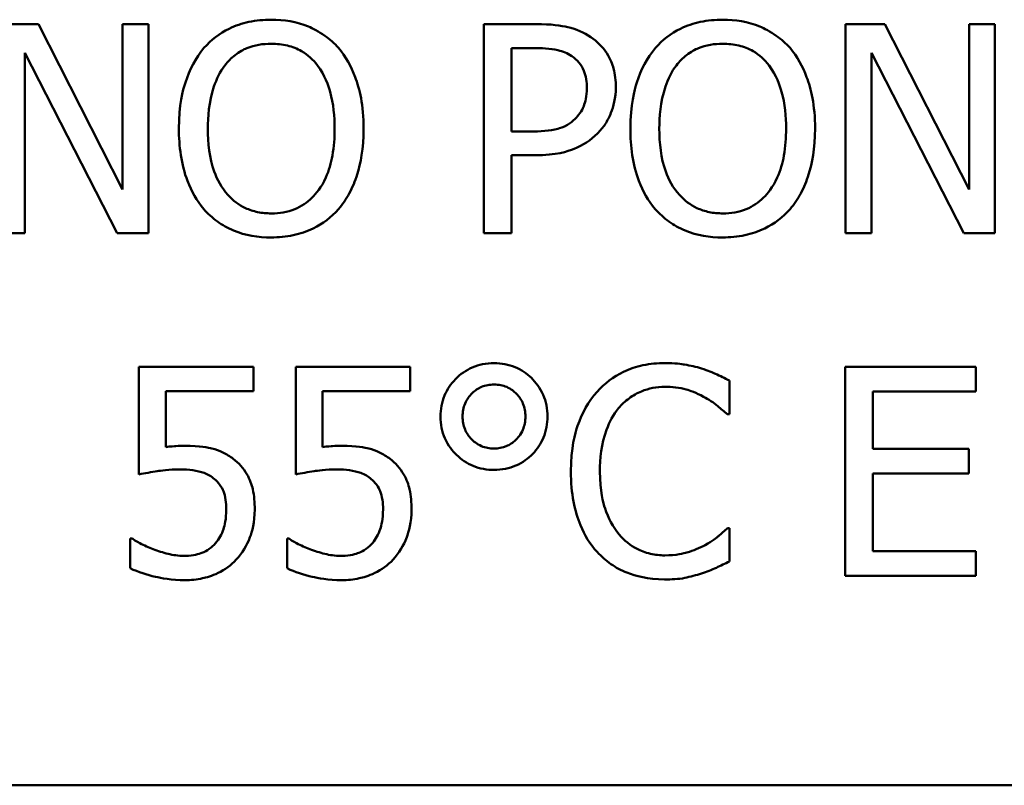
# Model space of a CAD drawing. Units: inches. Extents: x 1 to 156, y 1 to 120.
# Drawn here: x 52 to 52, y 37 to 37 of the extents above; entities that cross this region are included whole.
import ezdxf

# ---------------------------------------------------------------- set-up
doc = ezdxf.new("R2010")
doc.units = ezdxf.units.IN
doc.header["$LTSCALE"] = 7.142857
doc.header["$MEASUREMENT"] = 0
doc.layers.add('Visible (ANSI)', color=7, linetype='Continuous', lineweight=50)

msp = doc.modelspace()

# ---------------------------------------------------------------- linework, layer by layer
at = {"layer": 'Visible (ANSI)'}
for p, q in [((52.00615, 36.72636), (51.99765, 36.72636)), ((52.02427, 36.69074), (52.00615, 36.72636)), ((52.02985, 36.72636), (52.02427, 36.72636)), ((52.02427, 36.72636), (52.02427, 36.69074)), ((52.02985, 36.68136), (52.02985, 36.72636)), ((52.11339, 36.72636), (52.10209, 36.72636)), ((52.10209, 36.72636), (52.10209, 36.68136)), ((52.18852, 36.72636), (52.18002, 36.72636)), ((52.18002, 36.72636), (52.18002, 36.68136)), ((52.20664, 36.69074), (52.18852, 36.72636)), ((52.21222, 36.72636), (52.20664, 36.72636)), ((52.20664, 36.72636), (52.20664, 36.69074)), ((52.21222, 36.68136), (52.21222, 36.72636)), ((52.10807, 36.70324), (52.10807, 36.72119)), ((52.10807, 36.72119), (52.11303, 36.72119)), ((52.00323, 36.68136), (52.00323, 36.72017)), ((52.00323, 36.72017), (52.02314, 36.68136)), ((52.1856, 36.72017), (52.20551, 36.68136)), ((52.1856, 36.68136), (52.1856, 36.72017)), ((52.11216, 36.70324), (52.10807, 36.70324)), ((52.10807, 36.68136), (52.10807, 36.69814)), ((52.10807, 36.69814), (52.11314, 36.69814)), ((51.99765, 36.68136), (52.00323, 36.68136)), ((52.02314, 36.68136), (52.02985, 36.68136)), ((52.10209, 36.68136), (52.10807, 36.68136)), ((52.18002, 36.68136), (52.1856, 36.68136)), ((52.20551, 36.68136), (52.21222, 36.68136)), ((52.0525, 36.65257), (52.02781, 36.65257)), ((52.02781, 36.65257), (52.02781, 36.62938)), ((52.0525, 36.64728), (52.0525, 36.65257)), ((52.08626, 36.65257), (52.06158, 36.65257)), ((52.06158, 36.65257), (52.06158, 36.62938)), ((52.08626, 36.64728), (52.08626, 36.65257)), ((52.20806, 36.65257), (52.17991, 36.65257)), ((52.17991, 36.65257), (52.17991, 36.60757)), ((52.20806, 36.64725), (52.20806, 36.65257)), ((52.155, 36.64236), (52.155, 36.64958)), ((52.03361, 36.63528), (52.03361, 36.64728)), ((52.03361, 36.64728), (52.0525, 36.64728)), ((52.06737, 36.63528), (52.06737, 36.64728)), ((52.06737, 36.64728), (52.08626, 36.64728)), ((52.18589, 36.63492), (52.18589, 36.64725)), ((52.18589, 36.64725), (52.20806, 36.64725)), ((52.15453, 36.64236), (52.155, 36.64236)), ((52.20657, 36.63492), (52.18589, 36.63492)), ((52.20657, 36.6296), (52.20657, 36.63492)), ((52.18589, 36.61289), (52.18589, 36.6296)), ((52.18589, 36.6296), (52.20657, 36.6296)), ((52.155, 36.61778), (52.15457, 36.61778)), ((52.155, 36.61063), (52.155, 36.61778)), ((52.02639, 36.61556), (52.02595, 36.61556)), ((52.02595, 36.61556), (52.02595, 36.60917)), ((52.06015, 36.61556), (52.05972, 36.61556)), ((52.05972, 36.61556), (52.05972, 36.60917)), ((52.20806, 36.61289), (52.18589, 36.61289)), ((52.20806, 36.60757), (52.20806, 36.61289)), ((52.17991, 36.60757), (52.20806, 36.60757)), ((50.95508, 36.56244), (53.90508, 36.56244)), ((50.95508, 36.56244), (53.90508, 36.56244))]:
    msp.add_line(p, q, dxfattribs=at)
for points, knots in [([(52.05629, 36.72731), (52.05467, 36.72731), (52.05306, 36.72716), (52.05, 36.7265), (52.04857, 36.72602), (52.04514, 36.72435), (52.04334, 36.72296), (52.04181, 36.72122)], [-0.04135962, -0.04135962, -0.04135962, -0.04135962, -0.02913245, -0.02913245, -0.01763659, -0.01763659, 0, 0, 0, 0]), ([(52.0708, 36.72122), (52.06992, 36.72222), (52.06894, 36.7231), (52.06652, 36.72481), (52.06523, 36.72544), (52.06176, 36.72688), (52.05904, 36.72731), (52.05629, 36.72731)], [-0.03488862, -0.03488862, -0.03488862, -0.03488862, -0.02866111, -0.02866111, -0.0209848, -0.0209848, 0, 0, 0, 0]), ([(52.15354, 36.72731), (52.15193, 36.72731), (52.15032, 36.72716), (52.14725, 36.7265), (52.14583, 36.72602), (52.14239, 36.72435), (52.14059, 36.72296), (52.13907, 36.72122)], [-0.04135962, -0.04135962, -0.04135962, -0.04135962, -0.02913245, -0.02913245, -0.01763659, -0.01763659, 0, 0, 0, 0]), ([(52.16806, 36.72122), (52.16718, 36.72222), (52.16619, 36.7231), (52.16377, 36.72481), (52.16249, 36.72544), (52.15901, 36.72688), (52.1563, 36.72731), (52.15354, 36.72731)], [-0.03488862, -0.03488862, -0.03488862, -0.03488862, -0.02866111, -0.02866111, -0.0209848, -0.0209848, 0, 0, 0, 0]), ([(52.12517, 36.72356), (52.12367, 36.7246), (52.122, 36.72529), (52.11874, 36.72605), (52.11661, 36.72636), (52.11339, 36.72636)], [-0.05406512, -0.05406512, -0.05406512, -0.05406512, -0.02447347, -0.02447347, 0, 0, 0, 0]), ([(52.13053, 36.7128), (52.13053, 36.71415), (52.1304, 36.71552), (52.12981, 36.71771), (52.1294, 36.71884), (52.12768, 36.72148), (52.12654, 36.72263), (52.12517, 36.72356)], [-0.04087537, -0.04087537, -0.04087537, -0.04087537, -0.02398025, -0.02398025, -0.01257253, -0.01257253, 0, 0, 0, 0]), ([(52.04181, 36.72122), (52.03999, 36.71904), (52.0387, 36.71652), (52.03727, 36.71215), (52.03641, 36.70897), (52.03641, 36.70386)], [-0.1020585, -0.1020585, -0.1020585, -0.1020585, -0.0389283, -0.0389283, 0, 0, 0, 0]), ([(52.04633, 36.71747), (52.04697, 36.7183), (52.0477, 36.71906), (52.04946, 36.72044), (52.05034, 36.72089), (52.05273, 36.72187), (52.05453, 36.72213), (52.05632, 36.72213)], [-0.02483784, -0.02483784, -0.02483784, -0.02483784, -0.01962553, -0.01962553, -0.01369727, -0.01369727, 0, 0, 0, 0]), ([(52.05632, 36.72213), (52.0575, 36.72213), (52.05866, 36.72201), (52.06087, 36.72147), (52.0619, 36.72107), (52.0642, 36.71974), (52.06533, 36.7187), (52.06628, 36.71747)], [-0.02921501, -0.02921501, -0.02921501, -0.02921501, -0.02025609, -0.02025609, -0.0118747, -0.0118747, 0, 0, 0, 0]), ([(52.0762, 36.70386), (52.0762, 36.70896), (52.07532, 36.71247), (52.07354, 36.71724), (52.07238, 36.71938), (52.0708, 36.72122)], [-0.03881777, -0.03881777, -0.03881777, -0.03881777, -0.01849364, -0.01849364, 0, 0, 0, 0]), ([(52.11303, 36.72119), (52.11432, 36.72119), (52.11638, 36.72113), (52.11914, 36.72048), (52.12015, 36.72008), (52.12105, 36.71947)], [-0.0215797, -0.0215797, -0.0215797, -0.0215797, -0.00829896, -0.00829896, 0, 0, 0, 0]), ([(52.13907, 36.72122), (52.13724, 36.71904), (52.13596, 36.71652), (52.13453, 36.71215), (52.13367, 36.70897), (52.13367, 36.70386)], [-0.1020585, -0.1020585, -0.1020585, -0.1020585, -0.0389283, -0.0389283, 0, 0, 0, 0]), ([(52.14359, 36.71747), (52.14423, 36.7183), (52.14496, 36.71906), (52.14672, 36.72044), (52.1476, 36.72089), (52.14998, 36.72187), (52.15178, 36.72213), (52.15358, 36.72213)], [-0.02483784, -0.02483784, -0.02483784, -0.02483784, -0.01962553, -0.01962553, -0.01369727, -0.01369727, 0, 0, 0, 0]), ([(52.15358, 36.72213), (52.15475, 36.72213), (52.15592, 36.72201), (52.15812, 36.72147), (52.15915, 36.72107), (52.16146, 36.71974), (52.16259, 36.7187), (52.16354, 36.71747)], [-0.02921501, -0.02921501, -0.02921501, -0.02921501, -0.02025609, -0.02025609, -0.0118747, -0.0118747, 0, 0, 0, 0]), ([(52.17346, 36.70386), (52.17346, 36.70896), (52.17258, 36.71247), (52.1708, 36.71724), (52.16963, 36.71938), (52.16806, 36.72122)], [-0.03881777, -0.03881777, -0.03881777, -0.03881777, -0.01849364, -0.01849364, 0, 0, 0, 0]), ([(52.12105, 36.71947), (52.12163, 36.71909), (52.12215, 36.71863), (52.12304, 36.71756), (52.12338, 36.71697), (52.12412, 36.71516), (52.1243, 36.71388), (52.1243, 36.71262)], [-0.02025644, -0.02025644, -0.02025644, -0.02025644, -0.01491446, -0.01491446, -0.00964121, -0.00964121, 0, 0, 0, 0]), ([(52.04265, 36.70386), (52.04265, 36.70622), (52.04285, 36.70961), (52.04451, 36.71453), (52.04527, 36.71611), (52.04633, 36.71747)], [-0.03957545, -0.03957545, -0.03957545, -0.03957545, -0.01314327, -0.01314327, 0, 0, 0, 0]), ([(52.06628, 36.71747), (52.06787, 36.71541), (52.06863, 36.71307), (52.06971, 36.70922), (52.06996, 36.7065), (52.06996, 36.70386)], [-0.0304557, -0.0304557, -0.0304557, -0.0304557, -0.02007882, -0.02007882, 0, 0, 0, 0]), ([(52.13991, 36.70386), (52.13991, 36.70622), (52.14011, 36.70961), (52.14177, 36.71453), (52.14253, 36.71611), (52.14359, 36.71747)], [-0.03957545, -0.03957545, -0.03957545, -0.03957545, -0.01314327, -0.01314327, 0, 0, 0, 0]), ([(52.16354, 36.71747), (52.16513, 36.71541), (52.16589, 36.71307), (52.16697, 36.70922), (52.16722, 36.7065), (52.16722, 36.70386)], [-0.0304557, -0.0304557, -0.0304557, -0.0304557, -0.02007882, -0.02007882, 0, 0, 0, 0]), ([(52.1243, 36.71262), (52.1243, 36.71077), (52.12397, 36.70954), (52.12319, 36.70764), (52.12254, 36.70674), (52.12175, 36.70594)], [-0.01561441, -0.01561441, -0.01561441, -0.01561441, -0.00854639, -0.00854639, 0, 0, 0, 0]), ([(52.1266, 36.70281), (52.12722, 36.70342), (52.12777, 36.7041), (52.12875, 36.7056), (52.12916, 36.70641), (52.13002, 36.70859), (52.13053, 36.71044), (52.13053, 36.7128)], [-0.04045102, -0.04045102, -0.04045102, -0.04045102, -0.02945643, -0.02945643, -0.01801556, -0.01801556, 0, 0, 0, 0]), ([(52.12175, 36.70594), (52.12126, 36.70543), (52.12071, 36.705), (52.11924, 36.70417), (52.11846, 36.70394), (52.11633, 36.70338), (52.1142, 36.70324), (52.11216, 36.70324)], [-0.02217377, -0.02217377, -0.02217377, -0.02217377, -0.0194163, -0.0194163, -0.01561756, -0.01561756, 0, 0, 0, 0]), ([(52.03641, 36.70386), (52.03641, 36.70003), (52.03691, 36.69616), (52.0391, 36.69038), (52.04023, 36.68832), (52.04177, 36.68654)], [-0.04715285, -0.04715285, -0.04715285, -0.04715285, -0.01792415, -0.01792415, 0, 0, 0, 0]), ([(52.05632, 36.6856), (52.05534, 36.6856), (52.05435, 36.68568), (52.05247, 36.68608), (52.05159, 36.68636), (52.0493, 36.68743), (52.04806, 36.68839), (52.04555, 36.69115), (52.04464, 36.69291), (52.04299, 36.69753), (52.04265, 36.70078), (52.04265, 36.70386)], [-0.05981715, -0.05981715, -0.05981715, -0.05981715, -0.05346553, -0.05346553, -0.04749096, -0.04749096, -0.03725952, -0.03725952, -0.02349423, -0.02349423, 0, 0, 0, 0]), ([(52.06996, 36.70386), (52.06996, 36.70193), (52.06983, 36.69996), (52.0692, 36.69643), (52.06875, 36.69482), (52.0671, 36.69115), (52.06594, 36.68983), (52.06402, 36.68794), (52.06279, 36.68711), (52.05978, 36.68587), (52.05807, 36.6856), (52.05632, 36.6856)], [-0.04741968, -0.04741968, -0.04741968, -0.04741968, -0.04007681, -0.04007681, -0.03380475, -0.03380475, -0.0248011, -0.0248011, -0.01326676, -0.01326676, 0, 0, 0, 0]), ([(52.0708, 36.68654), (52.0717, 36.68757), (52.07247, 36.68869), (52.07382, 36.69119), (52.07437, 36.69256), (52.07554, 36.69629), (52.0762, 36.69951), (52.0762, 36.70386)], [-0.07185308, -0.07185308, -0.07185308, -0.07185308, -0.05325498, -0.05325498, -0.03318844, -0.03318844, 0, 0, 0, 0]), ([(52.13367, 36.70386), (52.13367, 36.70003), (52.13417, 36.69616), (52.13635, 36.69038), (52.13749, 36.68832), (52.13903, 36.68654)], [-0.04715285, -0.04715285, -0.04715285, -0.04715285, -0.01792415, -0.01792415, 0, 0, 0, 0]), ([(52.15358, 36.6856), (52.15259, 36.6856), (52.15161, 36.68568), (52.14973, 36.68608), (52.14885, 36.68636), (52.14656, 36.68743), (52.14532, 36.68839), (52.1428, 36.69115), (52.14189, 36.69291), (52.14024, 36.69753), (52.13991, 36.70078), (52.13991, 36.70386)], [-0.05981715, -0.05981715, -0.05981715, -0.05981715, -0.05346553, -0.05346553, -0.04749096, -0.04749096, -0.03725952, -0.03725952, -0.02349423, -0.02349423, 0, 0, 0, 0]), ([(52.16722, 36.70386), (52.16722, 36.70193), (52.16709, 36.69996), (52.16645, 36.69643), (52.166, 36.69482), (52.16435, 36.69115), (52.1632, 36.68983), (52.16128, 36.68794), (52.16004, 36.68711), (52.15703, 36.68587), (52.15532, 36.6856), (52.15358, 36.6856)], [-0.04741968, -0.04741968, -0.04741968, -0.04741968, -0.04007681, -0.04007681, -0.03380475, -0.03380475, -0.0248011, -0.0248011, -0.01326676, -0.01326676, 0, 0, 0, 0]), ([(52.16806, 36.68654), (52.16896, 36.68757), (52.16973, 36.68869), (52.17107, 36.69119), (52.17163, 36.69256), (52.1728, 36.69629), (52.17346, 36.69951), (52.17346, 36.70386)], [-0.07185308, -0.07185308, -0.07185308, -0.07185308, -0.05325498, -0.05325498, -0.03318844, -0.03318844, 0, 0, 0, 0]), ([(52.11314, 36.69814), (52.11769, 36.69814), (52.12017, 36.69893), (52.12344, 36.70027), (52.12513, 36.70136), (52.1266, 36.70281)], [-0.02691685, -0.02691685, -0.02691685, -0.02691685, -0.0156711, -0.0156711, 0, 0, 0, 0]), ([(52.04177, 36.68654), (52.04266, 36.68554), (52.04364, 36.68464), (52.04577, 36.6831), (52.04691, 36.68245), (52.05076, 36.68085), (52.05351, 36.68042), (52.05629, 36.68042)], [-0.04274066, -0.04274066, -0.04274066, -0.04274066, -0.03173597, -0.03173597, -0.02120274, -0.02120274, 0, 0, 0, 0]), ([(52.05629, 36.68042), (52.05789, 36.68042), (52.05949, 36.68057), (52.06253, 36.68121), (52.06399, 36.68169), (52.06745, 36.68337), (52.06926, 36.68479), (52.0708, 36.68654)], [-0.04159661, -0.04159661, -0.04159661, -0.04159661, -0.02928975, -0.02928975, -0.01778624, -0.01778624, 0, 0, 0, 0]), ([(52.13903, 36.68654), (52.13992, 36.68554), (52.1409, 36.68464), (52.14303, 36.6831), (52.14417, 36.68245), (52.14802, 36.68085), (52.15076, 36.68042), (52.15354, 36.68042)], [-0.04274066, -0.04274066, -0.04274066, -0.04274066, -0.03173597, -0.03173597, -0.02120274, -0.02120274, 0, 0, 0, 0]), ([(52.15354, 36.68042), (52.15515, 36.68042), (52.15675, 36.68057), (52.15979, 36.68121), (52.16125, 36.68169), (52.16471, 36.68337), (52.16651, 36.68479), (52.16806, 36.68654)], [-0.04159661, -0.04159661, -0.04159661, -0.04159661, -0.02928975, -0.02928975, -0.01778624, -0.01778624, 0, 0, 0, 0]), ([(52.10431, 36.65334), (52.10349, 36.65334), (52.10266, 36.65326), (52.10108, 36.65296), (52.10033, 36.65273), (52.09827, 36.65184), (52.09706, 36.651), (52.09498, 36.64885), (52.09419, 36.6477), (52.09305, 36.64494), (52.09279, 36.64341), (52.09279, 36.64185)], [-0.04804587, -0.04804587, -0.04804587, -0.04804587, -0.04122627, -0.04122627, -0.03473508, -0.03473508, -0.02273994, -0.02273994, -0.0119214, -0.0119214, 0, 0, 0, 0]), ([(52.1158, 36.64185), (52.1158, 36.64267), (52.11573, 36.64348), (52.11542, 36.64505), (52.1152, 36.6458), (52.11423, 36.64804), (52.11329, 36.64923), (52.11132, 36.65115), (52.11016, 36.65193), (52.10741, 36.65308), (52.10588, 36.65334), (52.10431, 36.65334)], [-0.04264706, -0.04264706, -0.04264706, -0.04264706, -0.03764492, -0.03764492, -0.03287439, -0.03287439, -0.02273994, -0.02273994, -0.0119214, -0.0119214, 0, 0, 0, 0]), ([(52.14111, 36.65337), (52.13952, 36.65337), (52.13794, 36.65323), (52.13493, 36.65259), (52.13354, 36.65212), (52.13, 36.65043), (52.1281, 36.64899), (52.12649, 36.64717)], [-0.04200119, -0.04200119, -0.04200119, -0.04200119, -0.02989136, -0.02989136, -0.01852065, -0.01852065, 0, 0, 0, 0]), ([(52.14902, 36.65221), (52.14783, 36.65257), (52.14659, 36.65284), (52.14473, 36.65315), (52.14327, 36.65337), (52.14111, 36.65337)], [-0.04866444, -0.04866444, -0.04866444, -0.04866444, -0.0164486, -0.0164486, 0, 0, 0, 0]), ([(52.155, 36.64958), (52.15402, 36.65011), (52.15302, 36.6506), (52.15147, 36.65129), (52.15039, 36.65176), (52.14902, 36.65221)], [-0.03230436, -0.03230436, -0.03230436, -0.03230436, -0.01092757, -0.01092757, 0, 0, 0, 0]), ([(52.09753, 36.64185), (52.09753, 36.64282), (52.09769, 36.64377), (52.09844, 36.64555), (52.09898, 36.64628), (52.10019, 36.64747), (52.10086, 36.64792), (52.10248, 36.64859), (52.10339, 36.64874), (52.10431, 36.64874)], [-0.02682428, -0.02682428, -0.02682428, -0.02682428, -0.0199942, -0.0199942, -0.01333752, -0.01333752, -0.00705627, -0.00705627, 0, 0, 0, 0]), ([(52.10431, 36.64874), (52.10479, 36.64874), (52.10527, 36.6487), (52.10618, 36.64852), (52.10661, 36.64839), (52.10796, 36.64782), (52.10865, 36.64725), (52.10973, 36.64613), (52.11021, 36.64543), (52.1109, 36.64375), (52.11106, 36.64281), (52.11106, 36.64185)], [-0.02402691, -0.02402691, -0.02402691, -0.02402691, -0.02154174, -0.02154174, -0.01917805, -0.01917805, -0.01388642, -0.01388642, -0.00731885, -0.00731885, 0, 0, 0, 0]), ([(52.13112, 36.64364), (52.1318, 36.64443), (52.13256, 36.64515), (52.13423, 36.64638), (52.13512, 36.64688), (52.13766, 36.64794), (52.13933, 36.64827), (52.14107, 36.64827)], [-0.02892622, -0.02892622, -0.02892622, -0.02892622, -0.02100858, -0.02100858, -0.01325302, -0.01325302, 0, 0, 0, 0]), ([(52.14107, 36.64827), (52.14263, 36.64827), (52.14423, 36.64811), (52.14644, 36.64745), (52.14785, 36.647), (52.14946, 36.64612)], [-0.04290766, -0.04290766, -0.04290766, -0.04290766, -0.01398603, -0.01398603, 0, 0, 0, 0]), ([(52.12649, 36.64717), (52.1246, 36.64503), (52.12324, 36.64258), (52.12175, 36.63825), (52.12087, 36.63513), (52.12087, 36.63003)], [-0.1030923, -0.1030923, -0.1030923, -0.1030923, -0.0388694, -0.0388694, 0, 0, 0, 0]), ([(52.14946, 36.64612), (52.15051, 36.64554), (52.15157, 36.64487), (52.15318, 36.64354), (52.15387, 36.64296), (52.15453, 36.64236)], [-0.01593267, -0.01593267, -0.01593267, -0.01593267, -0.00683173, -0.00683173, 0, 0, 0, 0]), ([(52.09279, 36.64185), (52.09279, 36.64103), (52.09286, 36.64021), (52.09317, 36.63864), (52.0934, 36.6379), (52.09439, 36.63559), (52.09535, 36.63443), (52.09727, 36.63258), (52.09844, 36.63178), (52.10122, 36.63062), (52.10275, 36.63036), (52.10431, 36.63036)], [-0.04092255, -0.04092255, -0.04092255, -0.04092255, -0.03647977, -0.03647977, -0.03225122, -0.03225122, -0.02291381, -0.02291381, -0.01194708, -0.01194708, 0, 0, 0, 0]), ([(52.10431, 36.63496), (52.10384, 36.63496), (52.10337, 36.635), (52.10246, 36.63517), (52.10202, 36.63531), (52.10057, 36.63592), (52.09986, 36.63655), (52.09884, 36.6376), (52.09838, 36.63829), (52.09769, 36.63996), (52.09753, 36.64089), (52.09753, 36.64185)], [-0.02227396, -0.02227396, -0.02227396, -0.02227396, -0.02030118, -0.02030118, -0.018414, -0.018414, -0.01374486, -0.01374486, -0.00728052, -0.00728052, 0, 0, 0, 0]), ([(52.10431, 36.63036), (52.10513, 36.63036), (52.10595, 36.63043), (52.10752, 36.63074), (52.10826, 36.63097), (52.11051, 36.63193), (52.1117, 36.63287), (52.11361, 36.63484), (52.1144, 36.636), (52.11554, 36.63876), (52.1158, 36.64028), (52.1158, 36.64185)], [-0.04264706, -0.04264706, -0.04264706, -0.04264706, -0.03764492, -0.03764492, -0.03287439, -0.03287439, -0.02273994, -0.02273994, -0.0119214, -0.0119214, 0, 0, 0, 0]), ([(52.11106, 36.64185), (52.11106, 36.64135), (52.11102, 36.64086), (52.11083, 36.63991), (52.1107, 36.63946), (52.11004, 36.63792), (52.10936, 36.63719), (52.10837, 36.63622), (52.1077, 36.63577), (52.10611, 36.63511), (52.10522, 36.63496), (52.10431, 36.63496)], [-0.02099671, -0.02099671, -0.02099671, -0.02099671, -0.019201, -0.019201, -0.01748576, -0.01748576, -0.0131451, -0.0131451, -0.00691244, -0.00691244, 0, 0, 0, 0]), ([(52.12711, 36.63003), (52.12711, 36.63271), (52.12741, 36.6359), (52.12916, 36.64068), (52.12999, 36.64227), (52.13112, 36.64364)], [-0.03884084, -0.03884084, -0.03884084, -0.03884084, -0.01350082, -0.01350082, 0, 0, 0, 0]), ([(52.03769, 36.63554), (52.03705, 36.63554), (52.03639, 36.63552), (52.03545, 36.63547), (52.03467, 36.63543), (52.03361, 36.63528)], [-0.0251037, -0.0251037, -0.0251037, -0.0251037, -0.00819953, -0.00819953, 0, 0, 0, 0]), ([(52.04812, 36.63273), (52.04742, 36.63327), (52.04667, 36.63374), (52.04513, 36.6345), (52.04435, 36.63478), (52.04276, 36.63516), (52.041, 36.63554), (52.03769, 36.63554)], [-0.07869157, -0.07869157, -0.07869157, -0.07869157, -0.05117712, -0.05117712, -0.02519305, -0.02519305, 0, 0, 0, 0]), ([(52.07146, 36.63554), (52.07082, 36.63554), (52.07016, 36.63552), (52.06922, 36.63547), (52.06844, 36.63543), (52.06737, 36.63528)], [-0.0251037, -0.0251037, -0.0251037, -0.0251037, -0.00819953, -0.00819953, 0, 0, 0, 0]), ([(52.08189, 36.63273), (52.08119, 36.63327), (52.08044, 36.63374), (52.0789, 36.6345), (52.07812, 36.63478), (52.07652, 36.63516), (52.07476, 36.63554), (52.07146, 36.63554)], [-0.07869157, -0.07869157, -0.07869157, -0.07869157, -0.05117712, -0.05117712, -0.02519305, -0.02519305, 0, 0, 0, 0]), ([(52.05275, 36.62186), (52.05275, 36.62329), (52.05264, 36.62478), (52.0521, 36.62718), (52.05174, 36.62826), (52.0503, 36.63073), (52.04932, 36.63183), (52.04812, 36.63273)], [-0.03601636, -0.03601636, -0.03601636, -0.03601636, -0.02173798, -0.02173798, -0.01145798, -0.01145798, 0, 0, 0, 0]), ([(52.08652, 36.62186), (52.08652, 36.62329), (52.08641, 36.62478), (52.08587, 36.62718), (52.08551, 36.62826), (52.08407, 36.63073), (52.08309, 36.63183), (52.08189, 36.63273)], [-0.03601636, -0.03601636, -0.03601636, -0.03601636, -0.02173798, -0.02173798, -0.01145798, -0.01145798, 0, 0, 0, 0]), ([(52.02781, 36.62938), (52.02903, 36.62964), (52.03054, 36.6299), (52.03242, 36.63019), (52.03425, 36.63047), (52.03671, 36.63047)], [-0.05363347, -0.05363347, -0.05363347, -0.05363347, -0.01870148, -0.01870148, 0, 0, 0, 0]), ([(52.03671, 36.63047), (52.03854, 36.63047), (52.0404, 36.63024), (52.04267, 36.6294), (52.04342, 36.62897), (52.04407, 36.62839)], [-0.01846457, -0.01846457, -0.01846457, -0.01846457, -0.00662909, -0.00662909, 0, 0, 0, 0]), ([(52.06158, 36.62938), (52.0628, 36.62964), (52.06431, 36.6299), (52.06619, 36.63019), (52.06802, 36.63047), (52.07047, 36.63047)], [-0.05363347, -0.05363347, -0.05363347, -0.05363347, -0.01870148, -0.01870148, 0, 0, 0, 0]), ([(52.07047, 36.63047), (52.07231, 36.63047), (52.07417, 36.63024), (52.07644, 36.6294), (52.07719, 36.62897), (52.07784, 36.62839)], [-0.01846457, -0.01846457, -0.01846457, -0.01846457, -0.00662909, -0.00662909, 0, 0, 0, 0]), ([(52.12087, 36.63003), (52.12087, 36.62519), (52.12167, 36.62146), (52.12379, 36.61632), (52.12497, 36.61436), (52.12652, 36.61268)], [-0.04240448, -0.04240448, -0.04240448, -0.04240448, -0.01747542, -0.01747542, 0, 0, 0, 0]), ([(52.13126, 36.61643), (52.12988, 36.61808), (52.1289, 36.62002), (52.12783, 36.62324), (52.12711, 36.62572), (52.12711, 36.63003)], [-0.09012917, -0.09012917, -0.09012917, -0.09012917, -0.03283129, -0.03283129, 0, 0, 0, 0]), ([(52.04407, 36.62839), (52.04449, 36.62805), (52.04486, 36.62765), (52.04562, 36.62663), (52.04587, 36.62609), (52.04646, 36.62464), (52.04662, 36.62328), (52.04662, 36.6219)], [-0.01554136, -0.01554136, -0.01554136, -0.01554136, -0.01338028, -0.01338028, -0.01047544, -0.01047544, 0, 0, 0, 0]), ([(52.07784, 36.62839), (52.07826, 36.62805), (52.07863, 36.62765), (52.07939, 36.62663), (52.07963, 36.62609), (52.08023, 36.62464), (52.08039, 36.62328), (52.08039, 36.6219)], [-0.01554136, -0.01554136, -0.01554136, -0.01554136, -0.01338028, -0.01338028, -0.01047544, -0.01047544, 0, 0, 0, 0]), ([(52.04662, 36.6219), (52.04662, 36.61972), (52.04626, 36.61837), (52.04564, 36.61651), (52.04509, 36.61548), (52.04433, 36.61457)], [-0.01497854, -0.01497854, -0.01497854, -0.01497854, -0.00902555, -0.00902555, 0, 0, 0, 0]), ([(52.04878, 36.61103), (52.05008, 36.61244), (52.05104, 36.61406), (52.05216, 36.61705), (52.05275, 36.61904), (52.05275, 36.62186)], [-0.05356805, -0.05356805, -0.05356805, -0.05356805, -0.02149837, -0.02149837, 0, 0, 0, 0]), ([(52.08039, 36.6219), (52.08039, 36.61972), (52.08003, 36.61837), (52.07941, 36.61651), (52.07886, 36.61548), (52.0781, 36.61457)], [-0.01497854, -0.01497854, -0.01497854, -0.01497854, -0.00902555, -0.00902555, 0, 0, 0, 0]), ([(52.08254, 36.61103), (52.08385, 36.61244), (52.08481, 36.61406), (52.08593, 36.61705), (52.08652, 36.61904), (52.08652, 36.62186)], [-0.05356805, -0.05356805, -0.05356805, -0.05356805, -0.02149837, -0.02149837, 0, 0, 0, 0]), ([(52.14107, 36.61195), (52.14004, 36.61195), (52.13902, 36.61206), (52.13683, 36.61257), (52.13587, 36.61297), (52.13364, 36.6141), (52.13236, 36.61515), (52.13126, 36.61643)], [-0.02429246, -0.02429246, -0.02429246, -0.02429246, -0.01901715, -0.01901715, -0.01284505, -0.01284505, 0, 0, 0, 0]), ([(52.15457, 36.61778), (52.154, 36.61722), (52.15326, 36.6166), (52.15231, 36.61583), (52.1514, 36.6151), (52.14979, 36.61417)], [-0.03941535, -0.03941535, -0.03941535, -0.03941535, -0.01414273, -0.01414273, 0, 0, 0, 0]), ([(52.03124, 36.61315), (52.03027, 36.61351), (52.0293, 36.61392), (52.02801, 36.61457), (52.02707, 36.61505), (52.02639, 36.61556)], [-0.0230563, -0.0230563, -0.0230563, -0.0230563, -0.0064526, -0.0064526, 0, 0, 0, 0]), ([(52.04433, 36.61457), (52.04392, 36.61411), (52.04347, 36.61369), (52.04247, 36.61299), (52.04194, 36.61271), (52.04077, 36.61226), (52.03955, 36.61184), (52.03784, 36.61184)], [-0.03790148, -0.03790148, -0.03790148, -0.03790148, -0.02538568, -0.02538568, -0.01303788, -0.01303788, 0, 0, 0, 0]), ([(52.065, 36.61315), (52.06403, 36.61351), (52.06306, 36.61392), (52.06178, 36.61457), (52.06084, 36.61505), (52.06015, 36.61556)], [-0.0230563, -0.0230563, -0.0230563, -0.0230563, -0.0064526, -0.0064526, 0, 0, 0, 0]), ([(52.0781, 36.61457), (52.07769, 36.61411), (52.07724, 36.61369), (52.07624, 36.61299), (52.07571, 36.61271), (52.07454, 36.61226), (52.07332, 36.61184), (52.0716, 36.61184)], [-0.03790148, -0.03790148, -0.03790148, -0.03790148, -0.02538568, -0.02538568, -0.01303788, -0.01303788, 0, 0, 0, 0]), ([(52.03784, 36.61184), (52.03673, 36.61184), (52.03558, 36.61193), (52.03339, 36.61244), (52.03231, 36.61278), (52.03124, 36.61315)], [-0.01711415, -0.01711415, -0.01711415, -0.01711415, -0.00864575, -0.00864575, 0, 0, 0, 0]), ([(52.0716, 36.61184), (52.07049, 36.61184), (52.06935, 36.61193), (52.06716, 36.61244), (52.06608, 36.61278), (52.065, 36.61315)], [-0.01711415, -0.01711415, -0.01711415, -0.01711415, -0.00864575, -0.00864575, 0, 0, 0, 0]), ([(52.12652, 36.61268), (52.12741, 36.6117), (52.12839, 36.61084), (52.13055, 36.60934), (52.1317, 36.60873), (52.13481, 36.60749), (52.13745, 36.60677), (52.141, 36.60677)], [-0.06217076, -0.06217076, -0.06217076, -0.06217076, -0.04461045, -0.04461045, -0.02708405, -0.02708405, 0, 0, 0, 0]), ([(52.14979, 36.61417), (52.14856, 36.61349), (52.14722, 36.61298), (52.14519, 36.61239), (52.14356, 36.61195), (52.14107, 36.61195)], [-0.05677444, -0.05677444, -0.05677444, -0.05677444, -0.01896446, -0.01896446, 0, 0, 0, 0]), ([(52.03773, 36.60662), (52.039, 36.60662), (52.04026, 36.60674), (52.04232, 36.60719), (52.04349, 36.60751), (52.04632, 36.60888), (52.04765, 36.60982), (52.04878, 36.61103)], [-0.04135683, -0.04135683, -0.04135683, -0.04135683, -0.02400885, -0.02400885, -0.01258177, -0.01258177, 0, 0, 0, 0]), ([(52.07149, 36.60662), (52.07276, 36.60662), (52.07403, 36.60674), (52.07609, 36.60719), (52.07726, 36.60751), (52.08009, 36.60888), (52.08142, 36.60982), (52.08254, 36.61103)], [-0.04135683, -0.04135683, -0.04135683, -0.04135683, -0.02400885, -0.02400885, -0.01258177, -0.01258177, 0, 0, 0, 0]), ([(52.14902, 36.60808), (52.15008, 36.60841), (52.1512, 36.60882), (52.15313, 36.60975), (52.15406, 36.6102), (52.155, 36.61063)], [-0.01633335, -0.01633335, -0.01633335, -0.01633335, -0.0078929, -0.0078929, 0, 0, 0, 0]), ([(52.02595, 36.60917), (52.02765, 36.60834), (52.02954, 36.60775), (52.03255, 36.60707), (52.03479, 36.60662), (52.03773, 36.60662)], [-0.0577289, -0.0577289, -0.0577289, -0.0577289, -0.02237134, -0.02237134, 0, 0, 0, 0]), ([(52.05972, 36.60917), (52.06142, 36.60834), (52.0633, 36.60775), (52.06632, 36.60707), (52.06856, 36.60662), (52.07149, 36.60662)], [-0.0577289, -0.0577289, -0.0577289, -0.0577289, -0.02237134, -0.02237134, 0, 0, 0, 0]), ([(52.141, 36.60677), (52.14251, 36.60677), (52.14409, 36.60684), (52.14661, 36.60734), (52.14783, 36.60768), (52.14902, 36.60808)], [-0.0195707, -0.0195707, -0.0195707, -0.0195707, -0.00959424, -0.00959424, 0, 0, 0, 0])]:
    msp.add_open_spline(points, degree=3, knots=knots, dxfattribs=at)

doc.saveas('drawing.dxf')
